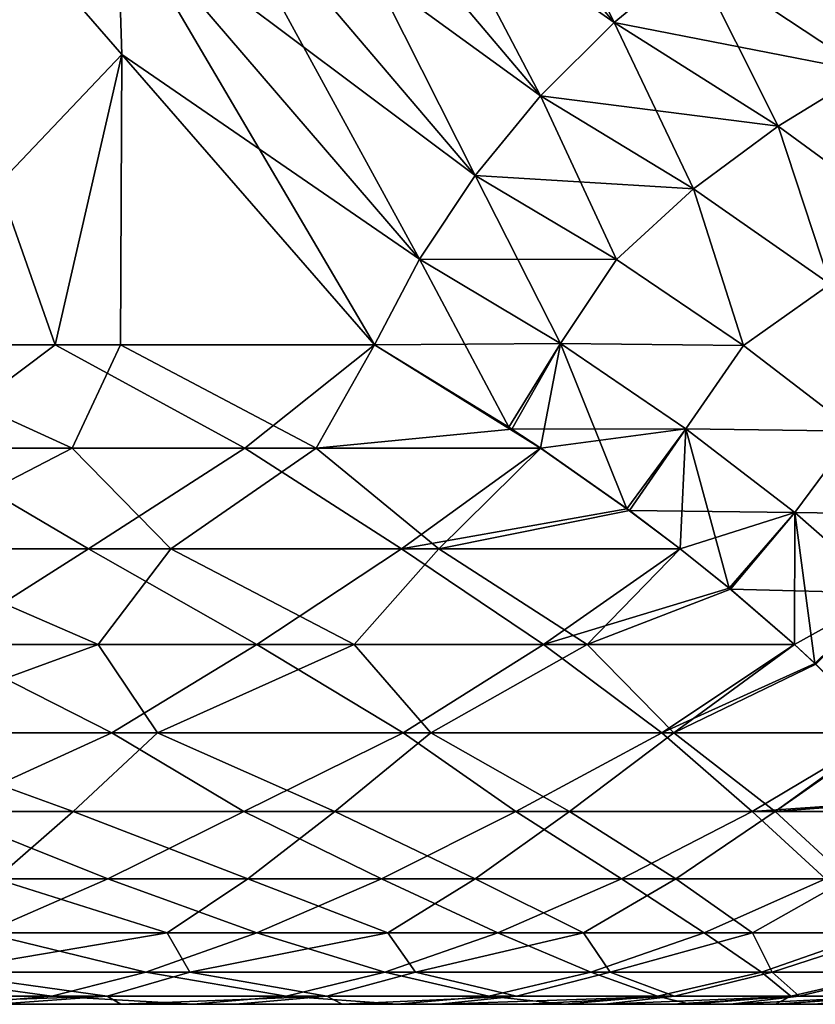
# Model space of a CAD drawing. Units: millimetres. Extents: x -66 to 88, y 0 to 112.
# Drawn here: x -42 to -40, y 0 to 3 of the extents above; entities that cross this region are included whole.
import ezdxf

# ---------------------------------------------------------------- set-up
doc = ezdxf.new("R2010")
doc.units = ezdxf.units.MM
doc.header["$LTSCALE"] = 81.481481
for name, color, linetype in [('25', 7, 'CONTINUOUS'), ('31', 7, 'CONTINUOUS'), ('39', 7, 'CONTINUOUS'), ('40', 7, 'CONTINUOUS'), ('41', 7, 'CONTINUOUS'), ('42', 7, 'CONTINUOUS'), ('8', 7, 'CONTINUOUS'), ('9', 7, 'CONTINUOUS')]:
    doc.layers.add(name, color=color, linetype=linetype)

msp = doc.modelspace()

# ---------------------------------------------------------------- linework, layer by layer
at = {"layer": '25', "color": 7, "linetype": 'CONTINUOUS', "true_color": 0xf2c12d}
for points in [[(-42.5918, 1.7871, -10.5606), (-42.4842, 2.1, -10.5075), (-41.7979, 1.7871, -9.8926), (-42.5918, 1.7871, -10.5606)], [(-42.4842, 2.1, -10.5075), (-41.6516, 2.1, -9.7912), (-41.7979, 1.7871, -9.8926), (-42.4842, 2.1, -10.5075)], [(-41.7979, 1.7871, -9.8926), (-41.6516, 2.1, -9.7912), (-41.0582, 1.7871, -9.165), (-41.7979, 1.7871, -9.8926)], [(-41.6516, 2.1, -9.7912), (-40.8805, 2.1, -9.0091), (-41.0582, 1.7871, -9.165), (-41.6516, 2.1, -9.7912)], [(-41.0582, 1.7871, -9.165), (-40.8805, 2.1, -9.0091), (-40.4639, 1.8446, -8.5021), (-41.0582, 1.7871, -9.165)], [(-40.3761, 1.7867, -8.381), (-41.0582, 1.7871, -9.165), (-40.4639, 1.8446, -8.5021), (-40.3761, 1.7867, -8.381)], [(-42.5918, 1.7871, -10.5606), (-41.7979, 1.7871, -9.8926), (-42.3872, 1.4817, -10.3038), (-42.5918, 1.7871, -10.5606)], [(-42.3872, 1.4817, -10.3038), (-41.7979, 1.7871, -9.8926), (-41.4991, 1.4817, -9.5098), (-42.3872, 1.4817, -10.3038)], [(-41.7979, 1.7871, -9.8926), (-41.0582, 1.7871, -9.165), (-41.4991, 1.4817, -9.5098), (-41.7979, 1.7871, -9.8926)], [(-41.4991, 1.4817, -9.5098), (-41.0582, 1.7871, -9.165), (-40.6856, 1.4817, -8.6396), (-41.4991, 1.4817, -9.5098)], [(-41.0582, 1.7871, -9.165), (-40.3761, 1.7867, -8.381), (-40.6856, 1.4817, -8.6396), (-41.0582, 1.7871, -9.165)], [(-40.6856, 1.4817, -8.6396), (-40.3761, 1.7867, -8.381), (-40.107, 1.5975, -7.9689), (-40.6856, 1.4817, -8.6396)], [(-39.9538, 1.4818, -7.701), (-40.6856, 1.4817, -8.6396), (-40.107, 1.5975, -7.9689), (-39.9538, 1.4818, -7.701)], [(-42.561, 1.1915, -10.2897), (-42.3872, 1.4817, -10.3038), (-41.7189, 1.1915, -9.5547), (-42.561, 1.1915, -10.2897)], [(-42.3872, 1.4817, -10.3038), (-41.4991, 1.4817, -9.5098), (-41.7189, 1.1915, -9.5547), (-42.3872, 1.4817, -10.3038)], [(-41.7189, 1.1915, -9.5547), (-41.4991, 1.4817, -9.5098), (-40.9421, 1.1915, -8.751), (-41.7189, 1.1915, -9.5547)], [(-41.4991, 1.4817, -9.5098), (-40.6856, 1.4817, -8.6396), (-40.9421, 1.1915, -8.751), (-41.4991, 1.4817, -9.5098)], [(-40.9421, 1.1915, -8.751), (-40.6856, 1.4817, -8.6396), (-40.2361, 1.1915, -7.8843), (-40.9421, 1.1915, -8.751)], [(-40.6856, 1.4817, -8.6396), (-39.9538, 1.4818, -7.701), (-40.2361, 1.1915, -7.8843), (-40.6856, 1.4817, -8.6396)], [(-40.2361, 1.1915, -7.8843), (-39.9538, 1.4818, -7.701), (-39.801, 1.3591, -7.402), (-40.2361, 1.1915, -7.8843)], [(-39.6071, 1.1915, -6.9626), (-40.2361, 1.1915, -7.8843), (-39.801, 1.3591, -7.402), (-39.6071, 1.1915, -6.9626)], [(-42.561, 1.1915, -10.2897), (-41.7189, 1.1915, -9.5547), (-42.4518, 0.9237, -9.9881), (-42.561, 1.1915, -10.2897)], [(-42.4518, 0.9237, -9.9881), (-41.7189, 1.1915, -9.5547), (-41.5389, 0.9237, -9.1481), (-42.4518, 0.9237, -9.9881)], [(-41.7189, 1.1915, -9.5547), (-40.9421, 1.1915, -8.751), (-41.5389, 0.9237, -9.1481), (-41.7189, 1.1915, -9.5547)], [(-41.5389, 0.9237, -9.1481), (-40.9421, 1.1915, -8.751), (-40.7101, 0.9237, -8.2249), (-41.5389, 0.9237, -9.1481)], [(-40.9421, 1.1915, -8.751), (-40.2361, 1.1915, -7.8843), (-40.7101, 0.9237, -8.2249), (-40.9421, 1.1915, -8.751)], [(-40.7101, 0.9237, -8.2249), (-40.2361, 1.1915, -7.8843), (-39.973, 0.9237, -7.2271), (-40.7101, 0.9237, -8.2249)], [(-40.2361, 1.1915, -7.8843), (-39.6071, 1.1915, -6.9626), (-39.973, 0.9237, -7.2271), (-40.2361, 1.1915, -7.8843)], [(-39.973, 0.9237, -7.2271), (-39.6071, 1.1915, -6.9626), (-39.5423, 1.1318, -6.7962), (-39.973, 0.9237, -7.2271)], [(-39.3343, 0.9237, -6.1639), (-39.973, 0.9237, -7.2271), (-39.5423, 1.1318, -6.7962), (-39.3343, 0.9237, -6.1639)], [(-42.663, 0.6849, -9.898), (-42.4518, 0.9237, -9.9881), (-41.7948, 0.6849, -9.1152), (-42.663, 0.6849, -9.898)], [(-42.4518, 0.9237, -9.9881), (-41.5389, 0.9237, -9.1481), (-41.7948, 0.6849, -9.1152), (-42.4518, 0.9237, -9.9881)], [(-41.7948, 0.6849, -9.1152), (-41.5389, 0.9237, -9.1481), (-41.0015, 0.6849, -8.2565), (-41.7948, 0.6849, -9.1152)], [(-41.5389, 0.9237, -9.1481), (-40.7101, 0.9237, -8.2249), (-41.0015, 0.6849, -8.2565), (-41.5389, 0.9237, -9.1481)], [(-41.0015, 0.6849, -8.2565), (-40.7101, 0.9237, -8.2249), (-40.2897, 0.6849, -7.3291), (-41.0015, 0.6849, -8.2565)], [(-40.7101, 0.9237, -8.2249), (-39.973, 0.9237, -7.2271), (-40.2897, 0.6849, -7.3291), (-40.7101, 0.9237, -8.2249)], [(-40.2897, 0.6849, -7.3291), (-39.973, 0.9237, -7.2271), (-39.6655, 0.6849, -6.3407), (-40.2897, 0.6849, -7.3291)], [(-39.973, 0.9237, -7.2271), (-39.3343, 0.9237, -6.1639), (-39.6655, 0.6849, -6.3407), (-39.973, 0.9237, -7.2271)], [(-39.6655, 0.6849, -6.3407), (-39.3343, 0.9237, -6.1639), (-39.33, 0.919, -6.1485), (-39.6655, 0.6849, -6.3407)], [(-39.1641, 0.7233, -5.4542), (-39.6655, 0.6849, -6.3407), (-39.33, 0.919, -6.1485), (-39.1641, 0.7233, -5.4542)], [(-39.1354, 0.6851, -5.303), (-39.6655, 0.6849, -6.3407), (-39.1641, 0.7233, -5.4542), (-39.1354, 0.6851, -5.303)], [(-42.663, 0.6849, -9.898), (-41.7948, 0.6849, -9.1152), (-42.0295, 0.481, -9.0107), (-42.663, 0.6849, -9.898)], [(-42.0295, 0.481, -9.0107), (-41.7948, 0.6849, -9.1152), (-41.2651, 0.481, -8.1975), (-42.0295, 0.481, -9.0107)], [(-41.7948, 0.6849, -9.1152), (-41.0015, 0.6849, -8.2565), (-41.2651, 0.481, -8.1975), (-41.7948, 0.6849, -9.1152)], [(-41.2651, 0.481, -8.1975), (-41.0015, 0.6849, -8.2565), (-40.5758, 0.481, -7.3197), (-41.2651, 0.481, -8.1975)], [(-41.0015, 0.6849, -8.2565), (-40.2897, 0.6849, -7.3291), (-40.5758, 0.481, -7.3197), (-41.0015, 0.6849, -8.2565)], [(-40.5758, 0.481, -7.3197), (-40.2897, 0.6849, -7.3291), (-39.967, 0.481, -6.3843), (-40.5758, 0.481, -7.3197)], [(-40.2897, 0.6849, -7.3291), (-39.6655, 0.6849, -6.3407), (-39.967, 0.481, -6.3843), (-40.2897, 0.6849, -7.3291)], [(-39.967, 0.481, -6.3843), (-39.6655, 0.6849, -6.3407), (-39.4436, 0.481, -5.3986), (-39.967, 0.481, -6.3843)], [(-39.6655, 0.6849, -6.3407), (-39.1354, 0.6851, -5.303), (-39.4436, 0.481, -5.3986), (-39.6655, 0.6849, -6.3407)], [(-42.2508, 0.3171, -8.8519), (-42.0295, 0.481, -9.0107), (-41.51, 0.3171, -8.071), (-42.2508, 0.3171, -8.8519)], [(-42.0295, 0.481, -9.0107), (-41.2651, 0.481, -8.1975), (-41.51, 0.3171, -8.071), (-42.0295, 0.481, -9.0107)], [(-41.51, 0.3171, -8.071), (-41.2651, 0.481, -8.1975), (-40.8403, 0.3171, -7.2284), (-41.51, 0.3171, -8.071)], [(-41.2651, 0.481, -8.1975), (-40.5758, 0.481, -7.3197), (-40.8403, 0.3171, -7.2284), (-41.2651, 0.481, -8.1975)], [(-40.8403, 0.3171, -7.2284), (-40.5758, 0.481, -7.3197), (-40.2468, 0.3171, -6.3305), (-40.8403, 0.3171, -7.2284)], [(-40.5758, 0.481, -7.3197), (-39.967, 0.481, -6.3843), (-40.2468, 0.3171, -6.3305), (-40.5758, 0.481, -7.3197)], [(-40.2468, 0.3171, -6.3305), (-39.967, 0.481, -6.3843), (-39.734, 0.3171, -5.3841), (-40.2468, 0.3171, -6.3305)], [(-39.967, 0.481, -6.3843), (-39.4436, 0.481, -5.3986), (-39.734, 0.3171, -5.3841), (-39.967, 0.481, -6.3843)], [(-39.734, 0.3171, -5.3841), (-39.4436, 0.481, -5.3986), (-39.3059, 0.3171, -4.3966), (-39.734, 0.3171, -5.3841)], [(-42.2508, 0.3171, -8.8519), (-41.51, 0.3171, -8.071), (-42.2136, 0.1972, -8.4058), (-42.2508, 0.3171, -8.8519)], [(-42.2136, 0.1972, -8.4058), (-41.51, 0.3171, -8.071), (-41.4412, 0.1972, -7.5363), (-42.2136, 0.1972, -8.4058)], [(-41.51, 0.3171, -8.071), (-40.8403, 0.3171, -7.2284), (-41.4412, 0.1972, -7.5363), (-41.51, 0.3171, -8.071)], [(-41.4412, 0.1972, -7.5363), (-40.8403, 0.3171, -7.2284), (-40.7564, 0.1972, -6.5961), (-41.4412, 0.1972, -7.5363)], [(-40.8403, 0.3171, -7.2284), (-40.2468, 0.3171, -6.3305), (-40.7564, 0.1972, -6.5961), (-40.8403, 0.3171, -7.2284)], [(-40.7564, 0.1972, -6.5961), (-40.2468, 0.3171, -6.3305), (-40.1657, 0.1972, -5.5942), (-40.7564, 0.1972, -6.5961)], [(-40.2468, 0.3171, -6.3305), (-39.734, 0.3171, -5.3841), (-40.1657, 0.1972, -5.5942), (-40.2468, 0.3171, -6.3305)], [(-40.1657, 0.1972, -5.5942), (-39.734, 0.3171, -5.3841), (-39.6747, 0.1972, -4.5399), (-40.1657, 0.1972, -5.5942)], [(-39.734, 0.3171, -5.3841), (-39.3059, 0.3171, -4.3966), (-39.6747, 0.1972, -4.5399), (-39.734, 0.3171, -5.3841)], [(-39.6747, 0.1972, -4.5399), (-39.3059, 0.3171, -4.3966), (-39.2879, 0.1972, -3.443), (-39.6747, 0.1972, -4.5399)], [(-42.4428, 0.1242, -8.203), (-42.2136, 0.1972, -8.4058), (-41.6921, 0.1242, -7.3606), (-42.4428, 0.1242, -8.203)], [(-42.2136, 0.1972, -8.4058), (-41.4412, 0.1972, -7.5363), (-41.6921, 0.1242, -7.3606), (-42.2136, 0.1972, -8.4058)], [(-41.6921, 0.1242, -7.3606), (-41.4412, 0.1972, -7.5363), (-41.0259, 0.1242, -6.4499), (-41.6921, 0.1242, -7.3606)], [(-41.4412, 0.1972, -7.5363), (-40.7564, 0.1972, -6.5961), (-41.0259, 0.1242, -6.4499), (-41.4412, 0.1972, -7.5363)], [(-41.0259, 0.1242, -6.4499), (-40.7564, 0.1972, -6.5961), (-40.4505, 0.1242, -5.4792), (-41.0259, 0.1242, -6.4499)], [(-40.7564, 0.1972, -6.5961), (-40.1657, 0.1972, -5.5942), (-40.4505, 0.1242, -5.4792), (-40.7564, 0.1972, -6.5961)], [(-40.4505, 0.1242, -5.4792), (-40.1657, 0.1972, -5.5942), (-39.9712, 0.1242, -4.4577), (-40.4505, 0.1242, -5.4792)], [(-40.1657, 0.1972, -5.5942), (-39.6747, 0.1972, -4.5399), (-39.9712, 0.1242, -4.4577), (-40.1657, 0.1972, -5.5942)], [(-39.9712, 0.1242, -4.4577), (-39.6747, 0.1972, -4.5399), (-39.5925, 0.1242, -3.3948), (-39.9712, 0.1242, -4.4577)], [(-39.6747, 0.1972, -4.5399), (-39.2879, 0.1972, -3.443), (-39.5925, 0.1242, -3.3948), (-39.6747, 0.1972, -4.5399)], [(-39.5925, 0.1242, -3.3948), (-39.2879, 0.1972, -3.443), (-39.3178, 0.1242, -2.3004), (-39.5925, 0.1242, -3.3948)], [(-42.4248, 0.1, -7.734), (-42.4428, 0.1242, -8.203), (-41.6921, 0.1242, -7.3606), (-42.4248, 0.1, -7.734)], [(-42.0253, 0.1, -7.2776), (-42.4248, 0.1, -7.734), (-41.6921, 0.1242, -7.3606), (-42.0253, 0.1, -7.2776)], [(-41.65, 0.1, -6.7998), (-42.0253, 0.1, -7.2776), (-41.6921, 0.1242, -7.3606), (-41.65, 0.1, -6.7998)], [(-41.65, 0.1, -6.7998), (-41.6921, 0.1242, -7.3606), (-41.0259, 0.1242, -6.4499), (-41.65, 0.1, -6.7998)], [(-41.3011, 0.1, -6.3033), (-41.65, 0.1, -6.7998), (-41.0259, 0.1242, -6.4499), (-41.3011, 0.1, -6.3033)], [(-40.979, 0.1, -5.7885), (-41.3011, 0.1, -6.3033), (-41.0259, 0.1242, -6.4499), (-40.979, 0.1, -5.7885)], [(-40.979, 0.1, -5.7885), (-41.0259, 0.1242, -6.4499), (-40.4505, 0.1242, -5.4792), (-40.979, 0.1, -5.7885)], [(-40.6847, 0.1, -5.2574), (-40.979, 0.1, -5.7885), (-40.4505, 0.1242, -5.4792), (-40.6847, 0.1, -5.2574)], [(-40.4193, 0.1, -4.7117), (-40.6847, 0.1, -5.2574), (-39.9712, 0.1242, -4.4577), (-40.4193, 0.1, -4.7117)], [(-40.6847, 0.1, -5.2574), (-40.4505, 0.1242, -5.4792), (-39.9712, 0.1242, -4.4577), (-40.6847, 0.1, -5.2574)], [(-40.183, 0.1, -4.152), (-40.4193, 0.1, -4.7117), (-39.9712, 0.1242, -4.4577), (-40.183, 0.1, -4.152)], [(-39.9772, 0.1, -3.5814), (-40.183, 0.1, -4.152), (-39.5925, 0.1242, -3.3948), (-39.9772, 0.1, -3.5814)], [(-40.183, 0.1, -4.152), (-39.9712, 0.1242, -4.4577), (-39.5925, 0.1242, -3.3948), (-40.183, 0.1, -4.152)], [(-39.8018, 0.1, -2.9997), (-39.9772, 0.1, -3.5814), (-39.5925, 0.1242, -3.3948), (-39.8018, 0.1, -2.9997)], [(-39.6578, 0.1, -2.4106), (-39.8018, 0.1, -2.9997), (-39.3178, 0.1242, -2.3004), (-39.6578, 0.1, -2.4106)], [(-39.8018, 0.1, -2.9997), (-39.5925, 0.1242, -3.3948), (-39.3178, 0.1242, -2.3004), (-39.8018, 0.1, -2.9997)], [(-39.5452, 0.1, -1.8135), (-39.6578, 0.1, -2.4106), (-39.3178, 0.1242, -2.3004), (-39.5452, 0.1, -1.8135)], [(-39.4646, 0.1, -1.2123), (-39.5452, 0.1, -1.8135), (-39.1499, 0.1243, -1.1899), (-39.4646, 0.1, -1.2123)], [(-39.5452, 0.1, -1.8135), (-39.3178, 0.1242, -2.3004), (-39.1499, 0.1243, -1.1899), (-39.5452, 0.1, -1.8135)]]:
    msp.add_3dface(points, dxfattribs=at)
at = {"layer": '31', "color": 7, "linetype": 'CONTINUOUS', "true_color": 0xf2c12d}
for points in [[(-41.8497, 2.1, 9.9725), (-42.9121, 2.1, 10.8324), (-42.2675, 1.7871, 10.3003), (-41.8497, 2.1, 9.9725)], [(-41.2739, 1.7871, 9.389), (-41.8497, 2.1, 9.9725), (-42.2675, 1.7871, 10.3003), (-41.2739, 1.7871, 9.389)], [(-40.8805, 2.1, 9.0091), (-41.8497, 2.1, 9.9725), (-41.2739, 1.7871, 9.389), (-40.8805, 2.1, 9.0091)], [(-40.3771, 1.7874, 8.3824), (-40.8805, 2.1, 9.0091), (-41.2739, 1.7871, 9.389), (-40.3771, 1.7874, 8.3824)], [(-40.4736, 1.8509, 8.5151), (-40.8805, 2.1, 9.0091), (-40.3771, 1.7874, 8.3824), (-40.4736, 1.8509, 8.5151)], [(-41.7489, 1.4817, 9.7479), (-42.2675, 1.7871, 10.3003), (-42.7944, 1.4817, 10.6233), (-41.7489, 1.4817, 9.7479)], [(-41.2739, 1.7871, 9.389), (-42.2675, 1.7871, 10.3003), (-41.7489, 1.4817, 9.7479), (-41.2739, 1.7871, 9.389)], [(-40.7985, 1.4817, 8.77), (-41.2739, 1.7871, 9.389), (-41.7489, 1.4817, 9.7479), (-40.7985, 1.4817, 8.77)], [(-40.3771, 1.7874, 8.3824), (-41.2739, 1.7871, 9.389), (-40.7985, 1.4817, 8.77), (-40.3771, 1.7874, 8.3824)], [(-40.1148, 1.6033, 7.9819), (-40.3771, 1.7874, 8.3824), (-40.7985, 1.4817, 8.77), (-40.1148, 1.6033, 7.9819)], [(-39.9537, 1.4817, 7.7008), (-40.1148, 1.6033, 7.9819), (-40.7985, 1.4817, 8.77), (-39.9537, 1.4817, 7.7008)], [(-41.7489, 1.4817, 9.7479), (-42.7944, 1.4817, 10.6233), (-42.2053, 1.1915, 9.9944), (-41.7489, 1.4817, 9.7479)], [(-41.2377, 1.1915, 9.073), (-41.7489, 1.4817, 9.7479), (-42.2053, 1.1915, 9.9944), (-41.2377, 1.1915, 9.073)], [(-40.7985, 1.4817, 8.77), (-41.7489, 1.4817, 9.7479), (-41.2377, 1.1915, 9.073), (-40.7985, 1.4817, 8.77)], [(-40.3683, 1.1915, 8.0584), (-40.7985, 1.4817, 8.77), (-41.2377, 1.1915, 9.073), (-40.3683, 1.1915, 8.0584)], [(-39.9537, 1.4817, 7.7008), (-40.7985, 1.4817, 8.77), (-40.3683, 1.1915, 8.0584), (-39.9537, 1.4817, 7.7008)], [(-39.8053, 1.3627, 7.4109), (-39.9537, 1.4817, 7.7008), (-40.3683, 1.1915, 8.0584), (-39.8053, 1.3627, 7.4109)], [(-39.6069, 1.1914, 6.9622), (-39.8053, 1.3627, 7.4109), (-40.3683, 1.1915, 8.0584), (-39.6069, 1.1914, 6.9622)], [(-41.6781, 0.9237, 9.2868), (-42.2053, 1.1915, 9.9944), (-42.6545, 0.9237, 10.1541), (-41.6781, 0.9237, 9.2868)], [(-41.2377, 1.1915, 9.073), (-42.2053, 1.1915, 9.9944), (-41.6781, 0.9237, 9.2868), (-41.2377, 1.1915, 9.073)], [(-40.7934, 0.9237, 8.3261), (-41.2377, 1.1915, 9.073), (-41.6781, 0.9237, 9.2868), (-40.7934, 0.9237, 8.3261)], [(-40.3683, 1.1915, 8.0584), (-41.2377, 1.1915, 9.073), (-40.7934, 0.9237, 8.3261), (-40.3683, 1.1915, 8.0584)], [(-40.0095, 0.9237, 7.2815), (-40.3683, 1.1915, 8.0584), (-40.7934, 0.9237, 8.3261), (-40.0095, 0.9237, 7.2815)], [(-39.6069, 1.1914, 6.9622), (-40.3683, 1.1915, 8.0584), (-40.0095, 0.9237, 7.2815), (-39.6069, 1.1914, 6.9622)], [(-39.5447, 1.1341, 6.8026), (-39.6069, 1.1914, 6.9622), (-40.0095, 0.9237, 7.2815), (-39.5447, 1.1341, 6.8026)], [(-39.3343, 0.9237, 6.1639), (-39.5447, 1.1341, 6.8026), (-40.0095, 0.9237, 7.2815), (-39.3343, 0.9237, 6.1639)], [(-41.6781, 0.9237, 9.2868), (-42.6545, 0.9237, 10.1541), (-42.2008, 0.6849, 9.4992), (-41.6781, 0.9237, 9.2868)], [(-41.2768, 0.6849, 8.5726), (-41.6781, 0.9237, 9.2868), (-42.2008, 0.6849, 9.4992), (-41.2768, 0.6849, 8.5726)], [(-40.7934, 0.9237, 8.3261), (-41.6781, 0.9237, 9.2868), (-41.2768, 0.6849, 8.5726), (-40.7934, 0.9237, 8.3261)], [(-40.4521, 0.6849, 7.5566), (-40.7934, 0.9237, 8.3261), (-41.2768, 0.6849, 8.5726), (-40.4521, 0.6849, 7.5566)], [(-40.0095, 0.9237, 7.2815), (-40.7934, 0.9237, 8.3261), (-40.4521, 0.6849, 7.5566), (-40.0095, 0.9237, 7.2815)], [(-39.7353, 0.6849, 6.4617), (-40.0095, 0.9237, 7.2815), (-40.4521, 0.6849, 7.5566), (-39.7353, 0.6849, 6.4617)], [(-39.3343, 0.9237, 6.1639), (-40.0095, 0.9237, 7.2815), (-39.7353, 0.6849, 6.4617), (-39.3343, 0.9237, 6.1639)], [(-39.1649, 0.7245, 5.4586), (-39.3343, 0.9237, 6.1639), (-39.7353, 0.6849, 6.4617), (-39.1649, 0.7245, 5.4586)], [(-39.1354, 0.6851, 5.303), (-39.1649, 0.7245, 5.4586), (-39.7353, 0.6849, 6.4617), (-39.1354, 0.6851, 5.303)], [(-41.6894, 0.481, 8.6666), (-42.2008, 0.6849, 9.4992), (-42.6132, 0.481, 9.5441), (-41.6894, 0.481, 8.6666)], [(-41.2768, 0.6849, 8.5726), (-42.2008, 0.6849, 9.4992), (-41.6894, 0.481, 8.6666), (-41.2768, 0.6849, 8.5726)], [(-40.8592, 0.481, 7.7002), (-41.2768, 0.6849, 8.5726), (-41.6894, 0.481, 8.6666), (-40.8592, 0.481, 7.7002)], [(-40.4521, 0.6849, 7.5566), (-41.2768, 0.6849, 8.5726), (-40.8592, 0.481, 7.7002), (-40.4521, 0.6849, 7.5566)], [(-40.131, 0.481, 6.6548), (-40.4521, 0.6849, 7.5566), (-40.8592, 0.481, 7.7002), (-40.131, 0.481, 6.6548)], [(-39.7353, 0.6849, 6.4617), (-40.4521, 0.6849, 7.5566), (-40.131, 0.481, 6.6548), (-39.7353, 0.6849, 6.4617)], [(-39.5124, 0.481, 5.541), (-39.7353, 0.6849, 6.4617), (-40.131, 0.481, 6.6548), (-39.5124, 0.481, 5.541)], [(-39.1354, 0.6851, 5.303), (-39.7353, 0.6849, 6.4617), (-39.5124, 0.481, 5.541), (-39.1354, 0.6851, 5.303)], [(-41.6894, 0.481, 8.6666), (-42.6132, 0.481, 9.5441), (-42.0648, 0.3171, 8.6684), (-41.6894, 0.481, 8.6666)], [(-41.2373, 0.3171, 7.7459), (-41.6894, 0.481, 8.6666), (-42.0648, 0.3171, 8.6684), (-41.2373, 0.3171, 7.7459)], [(-40.8592, 0.481, 7.7002), (-41.6894, 0.481, 8.6666), (-41.2373, 0.3171, 7.7459), (-40.8592, 0.481, 7.7002)], [(-40.5067, 0.3171, 6.7449), (-40.8592, 0.481, 7.7002), (-41.2373, 0.3171, 7.7459), (-40.5067, 0.3171, 6.7449)], [(-40.131, 0.481, 6.6548), (-40.8592, 0.481, 7.7002), (-40.5067, 0.3171, 6.7449), (-40.131, 0.481, 6.6548)], [(-39.8806, 0.3171, 5.6755), (-40.131, 0.481, 6.6548), (-40.5067, 0.3171, 6.7449), (-39.8806, 0.3171, 5.6755)], [(-39.5124, 0.481, 5.541), (-40.131, 0.481, 6.6548), (-39.8806, 0.3171, 5.6755), (-39.5124, 0.481, 5.541)], [(-39.3651, 0.3171, 4.5485), (-39.5124, 0.481, 5.541), (-39.8806, 0.3171, 5.6755), (-39.3651, 0.3171, 4.5485)], [(-41.5742, 0.1972, 7.6986), (-42.0648, 0.3171, 8.6684), (-42.3917, 0.1972, 8.5839), (-41.5742, 0.1972, 7.6986)], [(-41.2373, 0.3171, 7.7459), (-42.0648, 0.3171, 8.6684), (-41.5742, 0.1972, 7.6986), (-41.2373, 0.3171, 7.7459)], [(-40.8495, 0.1972, 6.7358), (-41.2373, 0.3171, 7.7459), (-41.5742, 0.1972, 7.6986), (-40.8495, 0.1972, 6.7358)], [(-40.5067, 0.3171, 6.7449), (-41.2373, 0.3171, 7.7459), (-40.8495, 0.1972, 6.7358), (-40.5067, 0.3171, 6.7449)], [(-40.2249, 0.1972, 5.7053), (-40.5067, 0.3171, 6.7449), (-40.8495, 0.1972, 6.7358), (-40.2249, 0.1972, 5.7053)], [(-39.8806, 0.3171, 5.6755), (-40.5067, 0.3171, 6.7449), (-40.2249, 0.1972, 5.7053), (-39.8806, 0.3171, 5.6755)], [(-39.7067, 0.1972, 4.6174), (-39.8806, 0.3171, 5.6755), (-40.2249, 0.1972, 5.7053), (-39.7067, 0.1972, 4.6174)], [(-39.3651, 0.3171, 4.5485), (-39.8806, 0.3171, 5.6755), (-39.7067, 0.1972, 4.6174), (-39.3651, 0.3171, 4.5485)], [(-39.3, 0.1972, 3.4831), (-39.3651, 0.3171, 4.5485), (-39.7067, 0.1972, 4.6174), (-39.3, 0.1972, 3.4831)], [(-42.6604, 0.1242, 8.419), (-41.8595, 0.1242, 7.5632), (-42.3917, 0.1972, 8.5839), (-42.6604, 0.1242, 8.419)], [(-41.8595, 0.1242, 7.5632), (-41.5742, 0.1972, 7.6986), (-42.3917, 0.1972, 8.5839), (-41.8595, 0.1242, 7.5632)], [(-41.8595, 0.1242, 7.5632), (-41.1483, 0.1242, 6.6315), (-41.5742, 0.1972, 7.6986), (-41.8595, 0.1242, 7.5632)], [(-41.1483, 0.1242, 6.6315), (-40.8495, 0.1972, 6.7358), (-41.5742, 0.1972, 7.6986), (-41.1483, 0.1242, 6.6315)], [(-41.1483, 0.1242, 6.6315), (-40.5337, 0.1242, 5.6334), (-40.8495, 0.1972, 6.7358), (-41.1483, 0.1242, 6.6315)], [(-40.5337, 0.1242, 5.6334), (-40.2249, 0.1972, 5.7053), (-40.8495, 0.1972, 6.7358), (-40.5337, 0.1242, 5.6334)], [(-40.5337, 0.1242, 5.6334), (-40.0219, 0.1242, 4.5789), (-40.2249, 0.1972, 5.7053), (-40.5337, 0.1242, 5.6334)], [(-40.0219, 0.1242, 4.5789), (-39.7067, 0.1972, 4.6174), (-40.2249, 0.1972, 5.7053), (-40.0219, 0.1242, 4.5789)], [(-40.0219, 0.1242, 4.5789), (-39.6182, 0.1242, 3.4785), (-39.7067, 0.1972, 4.6174), (-40.0219, 0.1242, 4.5789)], [(-39.6182, 0.1242, 3.4785), (-39.3, 0.1972, 3.4831), (-39.7067, 0.1972, 4.6174), (-39.6182, 0.1242, 3.4785)], [(-39.6182, 0.1242, 3.4785), (-39.3265, 0.1242, 2.3433), (-39.3, 0.1972, 3.4831), (-39.6182, 0.1242, 3.4785)], [(-42.6604, 0.1242, 8.419), (-42.1479, 0.1, 7.4229), (-41.8595, 0.1242, 7.5632), (-42.6604, 0.1242, 8.419)], [(-42.1479, 0.1, 7.4229), (-41.4309, 0.1, 6.4945), (-41.8595, 0.1242, 7.5632), (-42.1479, 0.1, 7.4229)], [(-41.8595, 0.1242, 7.5632), (-41.4309, 0.1, 6.4945), (-41.1483, 0.1242, 6.6315), (-41.8595, 0.1242, 7.5632)], [(-41.4309, 0.1, 6.4945), (-40.8123, 0.1, 5.4959), (-41.1483, 0.1242, 6.6315), (-41.4309, 0.1, 6.4945)], [(-41.1483, 0.1242, 6.6315), (-40.8123, 0.1, 5.4959), (-40.5337, 0.1242, 5.6334), (-41.1483, 0.1242, 6.6315)], [(-40.8123, 0.1, 5.4959), (-40.3044, 0.1, 4.4482), (-40.5337, 0.1242, 5.6334), (-40.8123, 0.1, 5.4959)], [(-40.5337, 0.1242, 5.6334), (-40.3044, 0.1, 4.4482), (-40.0219, 0.1242, 4.5789), (-40.5337, 0.1242, 5.6334)], [(-40.3044, 0.1, 4.4482), (-39.9242, 0.1, 3.4141), (-40.0219, 0.1242, 4.5789), (-40.3044, 0.1, 4.4482)], [(-40.0219, 0.1242, 4.5789), (-39.9242, 0.1, 3.4141), (-39.6182, 0.1242, 3.4785), (-40.0219, 0.1242, 4.5789)], [(-39.9242, 0.1, 3.4141), (-39.6645, 0.1, 2.4423), (-39.6182, 0.1242, 3.4785), (-39.9242, 0.1, 3.4141)], [(-39.6645, 0.1, 2.4423), (-39.5056, 0.1, 1.5533), (-39.3265, 0.1242, 2.3433), (-39.6645, 0.1, 2.4423)], [(-39.6182, 0.1242, 3.4785), (-39.6645, 0.1, 2.4423), (-39.3265, 0.1242, 2.3433), (-39.6182, 0.1242, 3.4785)]]:
    msp.add_3dface(points, dxfattribs=at)
at = {"layer": '39', "color": 7, "linetype": 'CONTINUOUS', "true_color": 0xf2c12d}
for points in [[(-41.0464, 4.1319, 9.7653), (-40.1542, 3.0779, 8.7806), (-40.7065, 4.2102, 9.722), (-41.0464, 4.1319, 9.7653)], [(-40.1542, 3.0779, 8.7806), (-39.9129, 3.2762, 8.8197), (-40.7065, 4.2102, 9.722), (-40.1542, 3.0779, 8.7806)], [(-41.169, 3.7911, 9.6445), (-40.3769, 2.8554, 8.7805), (-41.0464, 4.1319, 9.7653), (-41.169, 3.7911, 9.6445)], [(-40.3769, 2.8554, 8.7805), (-40.1542, 3.0779, 8.7806), (-41.0464, 4.1319, 9.7653), (-40.3769, 2.8554, 8.7805)], [(-42.5068, 3.9691, 10.5253), (-41.6476, 2.9814, 9.7874), (-41.6616, 3.4278, 9.836), (-42.5068, 3.9691, 10.5253)], [(-41.4342, 3.6234, 9.7274), (-40.5753, 2.6141, 8.8194), (-41.169, 3.7911, 9.6445), (-41.4342, 3.6234, 9.7274)], [(-40.5753, 2.6141, 8.8194), (-40.3769, 2.8554, 8.7805), (-41.169, 3.7911, 9.6445), (-40.5753, 2.6141, 8.8194)], [(-41.6616, 3.4278, 9.836), (-40.7446, 2.3602, 8.8962), (-41.4342, 3.6234, 9.7274), (-41.6616, 3.4278, 9.836)], [(-40.7446, 2.3602, 8.8962), (-40.5753, 2.6141, 8.8194), (-41.4342, 3.6234, 9.7274), (-40.7446, 2.3602, 8.8962)], [(-41.6476, 2.9814, 9.7874), (-40.8805, 2.1, 9.0091), (-41.6616, 3.4278, 9.836), (-41.6476, 2.9814, 9.7874)], [(-40.8805, 2.1, 9.0091), (-40.7446, 2.3602, 8.8962), (-41.6616, 3.4278, 9.836), (-40.8805, 2.1, 9.0091)]]:
    msp.add_3dface(points, dxfattribs=at)
at = {"layer": '40', "color": 7, "linetype": 'CONTINUOUS', "true_color": 0xf2c12d}
for points in [[(-39.9129, 3.2762, 8.8197), (-39.3875, 2.9288, 8.3484), (-39.6589, 3.4454, 8.8967), (-39.9129, 3.2762, 8.8197)], [(-39.6589, 3.4454, 8.8967), (-39.3875, 2.9288, 8.3484), (-39.1548, 3.0956, 8.4636), (-39.6589, 3.4454, 8.8967)], [(-40.1542, 3.0779, 8.7806), (-39.656, 2.7637, 8.3142), (-39.9129, 3.2762, 8.8197), (-40.1542, 3.0779, 8.7806)], [(-39.9129, 3.2762, 8.8197), (-39.656, 2.7637, 8.3142), (-39.3875, 2.9288, 8.3484), (-39.9129, 3.2762, 8.8197)], [(-40.3769, 2.8554, 8.7805), (-39.9135, 2.5737, 8.3239), (-40.1542, 3.0779, 8.7806), (-40.3769, 2.8554, 8.7805)], [(-40.1542, 3.0779, 8.7806), (-39.9135, 2.5737, 8.3239), (-39.656, 2.7637, 8.3142), (-40.1542, 3.0779, 8.7806)], [(-39.656, 2.7637, 8.3142), (-39.2114, 2.4386, 7.7976), (-39.3875, 2.9288, 8.3484), (-39.656, 2.7637, 8.3142)], [(-40.5753, 2.6141, 8.8194), (-40.1464, 2.3589, 8.3708), (-40.3769, 2.8554, 8.7805), (-40.5753, 2.6141, 8.8194)], [(-40.3769, 2.8554, 8.7805), (-40.1464, 2.3589, 8.3708), (-39.9135, 2.5737, 8.3239), (-40.3769, 2.8554, 8.7805)], [(-39.9135, 2.5737, 8.3239), (-39.4985, 2.2841, 7.8228), (-39.656, 2.7637, 8.3142), (-39.9135, 2.5737, 8.3239)], [(-39.656, 2.7637, 8.3142), (-39.4985, 2.2841, 7.8228), (-39.2114, 2.4386, 7.7976), (-39.656, 2.7637, 8.3142)], [(-40.7446, 2.3602, 8.8962), (-40.3163, 2.1042, 8.4136), (-40.5753, 2.6141, 8.8194), (-40.7446, 2.3602, 8.8962)], [(-40.5753, 2.6141, 8.8194), (-40.3163, 2.1042, 8.4136), (-40.1464, 2.3589, 8.3708), (-40.5753, 2.6141, 8.8194)], [(-40.1464, 2.3589, 8.3708), (-39.7616, 2.0986, 7.8829), (-39.9135, 2.5737, 8.3239), (-40.1464, 2.3589, 8.3708)], [(-39.9135, 2.5737, 8.3239), (-39.7616, 2.0986, 7.8829), (-39.4985, 2.2841, 7.8228), (-39.9135, 2.5737, 8.3239)], [(-40.8805, 2.1, 9.0091), (-40.4736, 1.8509, 8.5151), (-40.7446, 2.3602, 8.8962), (-40.8805, 2.1, 9.0091)], [(-40.7446, 2.3602, 8.8962), (-40.4736, 1.8509, 8.5151), (-40.3163, 2.1042, 8.4136), (-40.7446, 2.3602, 8.8962)], [(-40.1464, 2.3589, 8.3708), (-40.3163, 2.1042, 8.4136), (-39.7616, 2.0986, 7.8829), (-40.1464, 2.3589, 8.3708)], [(-39.7616, 2.0986, 7.8829), (-39.4227, 1.8388, 7.3563), (-39.4985, 2.2841, 7.8228), (-39.7616, 2.0986, 7.8829)], [(-40.4736, 1.8509, 8.5151), (-40.3771, 1.7874, 8.3824), (-40.3163, 2.1042, 8.4136), (-40.4736, 1.8509, 8.5151)], [(-40.3771, 1.7874, 8.3824), (-40.1148, 1.6033, 7.9819), (-40.3163, 2.1042, 8.4136), (-40.3771, 1.7874, 8.3824)], [(-40.3163, 2.1042, 8.4136), (-40.1148, 1.6033, 7.9819), (-39.9361, 1.8461, 7.8895), (-40.3163, 2.1042, 8.4136)], [(-40.3163, 2.1042, 8.4136), (-39.9361, 1.8461, 7.8895), (-39.7616, 2.0986, 7.8829), (-40.3163, 2.1042, 8.4136)], [(-39.7616, 2.0986, 7.8829), (-39.9361, 1.8461, 7.8895), (-39.4227, 1.8388, 7.3563), (-39.7616, 2.0986, 7.8829)], [(-40.1148, 1.6033, 7.9819), (-39.9537, 1.4817, 7.7008), (-39.9361, 1.8461, 7.8895), (-40.1148, 1.6033, 7.9819)], [(-39.9537, 1.4817, 7.7008), (-39.8053, 1.3627, 7.4109), (-39.9361, 1.8461, 7.8895), (-39.9537, 1.4817, 7.7008)], [(-39.9361, 1.8461, 7.8895), (-39.8053, 1.3627, 7.4109), (-39.6057, 1.5919, 7.3254), (-39.9361, 1.8461, 7.8895)], [(-39.9361, 1.8461, 7.8895), (-39.6057, 1.5919, 7.3254), (-39.4227, 1.8388, 7.3563), (-39.9361, 1.8461, 7.8895)], [(-39.4227, 1.8388, 7.3563), (-39.6057, 1.5919, 7.3254), (-39.131, 1.5846, 6.793), (-39.4227, 1.8388, 7.3563)], [(-39.8053, 1.3627, 7.4109), (-39.6069, 1.1914, 6.9622), (-39.6057, 1.5919, 7.3254), (-39.8053, 1.3627, 7.4109)], [(-39.6069, 1.1914, 6.9622), (-39.5447, 1.1341, 6.8026), (-39.6057, 1.5919, 7.3254), (-39.6069, 1.1914, 6.9622)], [(-39.6057, 1.5919, 7.3254), (-39.5447, 1.1341, 6.8026), (-39.3261, 1.3476, 6.7236), (-39.6057, 1.5919, 7.3254)], [(-39.6057, 1.5919, 7.3254), (-39.3261, 1.3476, 6.7236), (-39.131, 1.5846, 6.793), (-39.6057, 1.5919, 7.3254)], [(-39.5447, 1.1341, 6.8026), (-39.3343, 0.9237, 6.1639), (-39.3261, 1.3476, 6.7236), (-39.5447, 1.1341, 6.8026)]]:
    msp.add_3dface(points, dxfattribs=at)
at = {"layer": '41', "color": 7, "linetype": 'CONTINUOUS', "true_color": 0xf2c12d}
for points in [[(-40.1542, 3.0779, -8.7806), (-39.9129, 3.2762, -8.8196), (-39.3875, 2.9288, -8.3484), (-40.1542, 3.0779, -8.7806)], [(-39.3875, 2.9288, -8.3484), (-39.9129, 3.2762, -8.8196), (-39.1547, 3.0955, -8.4635), (-39.3875, 2.9288, -8.3484)], [(-40.3769, 2.8554, -8.7805), (-40.1542, 3.0779, -8.7806), (-39.656, 2.7637, -8.3141), (-40.3769, 2.8554, -8.7805)], [(-39.656, 2.7637, -8.3141), (-40.1542, 3.0779, -8.7806), (-39.3875, 2.9288, -8.3484), (-39.656, 2.7637, -8.3141)], [(-39.2114, 2.4385, -7.7975), (-39.656, 2.7637, -8.3141), (-39.3875, 2.9288, -8.3484), (-39.2114, 2.4385, -7.7975)], [(-40.5753, 2.6141, -8.8194), (-40.3769, 2.8554, -8.7805), (-39.9135, 2.5737, -8.3239), (-40.5753, 2.6141, -8.8194)], [(-39.9135, 2.5737, -8.3239), (-40.3769, 2.8554, -8.7805), (-39.656, 2.7637, -8.3141), (-39.9135, 2.5737, -8.3239)], [(-39.4984, 2.2841, -7.8228), (-39.9135, 2.5737, -8.3239), (-39.656, 2.7637, -8.3141), (-39.4984, 2.2841, -7.8228)], [(-39.2114, 2.4385, -7.7975), (-39.4984, 2.2841, -7.8228), (-39.656, 2.7637, -8.3141), (-39.2114, 2.4385, -7.7975)], [(-40.7446, 2.3602, -8.8962), (-40.5753, 2.6141, -8.8194), (-40.1464, 2.3589, -8.3708), (-40.7446, 2.3602, -8.8962)], [(-40.1464, 2.3589, -8.3708), (-40.5753, 2.6141, -8.8194), (-39.9135, 2.5737, -8.3239), (-40.1464, 2.3589, -8.3708)], [(-39.7616, 2.0986, -7.8828), (-40.1464, 2.3589, -8.3708), (-39.9135, 2.5737, -8.3239), (-39.7616, 2.0986, -7.8828)], [(-39.4984, 2.2841, -7.8228), (-39.7616, 2.0986, -7.8828), (-39.9135, 2.5737, -8.3239), (-39.4984, 2.2841, -7.8228)], [(-40.8805, 2.1, -9.0091), (-40.7446, 2.3602, -8.8962), (-40.3163, 2.1042, -8.4136), (-40.8805, 2.1, -9.0091)], [(-40.3163, 2.1042, -8.4136), (-40.7446, 2.3602, -8.8962), (-40.1464, 2.3589, -8.3708), (-40.3163, 2.1042, -8.4136)], [(-39.7616, 2.0986, -7.8828), (-40.3163, 2.1042, -8.4136), (-40.1464, 2.3589, -8.3708), (-39.7616, 2.0986, -7.8828)], [(-39.4227, 1.8388, -7.3563), (-39.7616, 2.0986, -7.8828), (-39.4984, 2.2841, -7.8228), (-39.4227, 1.8388, -7.3563)], [(-40.4639, 1.8446, -8.5021), (-40.8805, 2.1, -9.0091), (-40.3163, 2.1042, -8.4136), (-40.4639, 1.8446, -8.5021)], [(-39.9361, 1.846, -7.8895), (-40.4639, 1.8446, -8.5021), (-40.3163, 2.1042, -8.4136), (-39.9361, 1.846, -7.8895)], [(-39.9361, 1.846, -7.8895), (-40.3163, 2.1042, -8.4136), (-39.7616, 2.0986, -7.8828), (-39.9361, 1.846, -7.8895)], [(-39.4227, 1.8388, -7.3563), (-39.9361, 1.846, -7.8895), (-39.7616, 2.0986, -7.8828), (-39.4227, 1.8388, -7.3563)], [(-40.3761, 1.7867, -8.381), (-40.4639, 1.8446, -8.5021), (-39.9361, 1.846, -7.8895), (-40.3761, 1.7867, -8.381)], [(-40.107, 1.5975, -7.9689), (-40.3761, 1.7867, -8.381), (-39.9361, 1.846, -7.8895), (-40.107, 1.5975, -7.9689)], [(-39.6057, 1.5919, -7.3254), (-40.107, 1.5975, -7.9689), (-39.9361, 1.846, -7.8895), (-39.6057, 1.5919, -7.3254)], [(-39.6057, 1.5919, -7.3254), (-39.9361, 1.846, -7.8895), (-39.4227, 1.8388, -7.3563), (-39.6057, 1.5919, -7.3254)], [(-39.131, 1.5846, -6.7929), (-39.6057, 1.5919, -7.3254), (-39.4227, 1.8388, -7.3563), (-39.131, 1.5846, -6.7929)], [(-39.9538, 1.4818, -7.701), (-40.107, 1.5975, -7.9689), (-39.6057, 1.5919, -7.3254), (-39.9538, 1.4818, -7.701)], [(-39.801, 1.3591, -7.402), (-39.9538, 1.4818, -7.701), (-39.6057, 1.5919, -7.3254), (-39.801, 1.3591, -7.402)], [(-39.3261, 1.3476, -6.7235), (-39.801, 1.3591, -7.402), (-39.6057, 1.5919, -7.3254), (-39.3261, 1.3476, -6.7235)], [(-39.3261, 1.3476, -6.7235), (-39.6057, 1.5919, -7.3254), (-39.131, 1.5846, -6.7929), (-39.3261, 1.3476, -6.7235)], [(-39.6071, 1.1915, -6.9626), (-39.801, 1.3591, -7.402), (-39.3261, 1.3476, -6.7235), (-39.6071, 1.1915, -6.9626)], [(-39.5423, 1.1318, -6.7962), (-39.6071, 1.1915, -6.9626), (-39.3261, 1.3476, -6.7235), (-39.5423, 1.1318, -6.7962)]]:
    msp.add_3dface(points, dxfattribs=at)
at = {"layer": '42', "color": 7, "linetype": 'CONTINUOUS', "true_color": 0xf2c12d}
for points in [[(-41.0465, 4.1319, -9.7653), (-40.1542, 3.0779, -8.7806), (-41.169, 3.7911, -9.6445), (-41.0465, 4.1319, -9.7653)], [(-41.0465, 4.1319, -9.7653), (-39.9129, 3.2762, -8.8196), (-40.1542, 3.0779, -8.7806), (-41.0465, 4.1319, -9.7653)], [(-41.6475, 2.9813, -9.7873), (-42.5067, 3.969, -10.5253), (-41.6616, 3.4278, -9.836), (-41.6475, 2.9813, -9.7873)], [(-41.169, 3.7911, -9.6445), (-40.3769, 2.8554, -8.7805), (-41.4342, 3.6234, -9.7274), (-41.169, 3.7911, -9.6445)], [(-41.169, 3.7911, -9.6445), (-40.1542, 3.0779, -8.7806), (-40.3769, 2.8554, -8.7805), (-41.169, 3.7911, -9.6445)], [(-41.4342, 3.6234, -9.7274), (-40.5753, 2.6141, -8.8194), (-41.6616, 3.4278, -9.836), (-41.4342, 3.6234, -9.7274)], [(-41.4342, 3.6234, -9.7274), (-40.3769, 2.8554, -8.7805), (-40.5753, 2.6141, -8.8194), (-41.4342, 3.6234, -9.7274)], [(-41.6475, 2.9813, -9.7873), (-41.6616, 3.4278, -9.836), (-40.7446, 2.3602, -8.8962), (-41.6475, 2.9813, -9.7873)], [(-41.6616, 3.4278, -9.836), (-40.5753, 2.6141, -8.8194), (-40.7446, 2.3602, -8.8962), (-41.6616, 3.4278, -9.836)], [(-40.8805, 2.1, -9.0091), (-41.6475, 2.9813, -9.7873), (-40.7446, 2.3602, -8.8962), (-40.8805, 2.1, -9.0091)]]:
    msp.add_3dface(points, dxfattribs=at)
at = {"layer": '8', "color": 7, "linetype": 'CONTINUOUS', "true_color": 0xf2c12d}
for points in [[(-62.1924, 0.1, -0.4155), (-39.4, 0.1, 0.0001), (-39.4236, 0.1, 0.744), (-62.1924, 0.1, -0.4155)], [(-39.4, 0.1, 0.0001), (-62.1924, 0.1, -0.4155), (-39.4163, 0.1, -0.608), (-39.4, 0.1, 0.0001)], [(-62.1924, 0.1, -0.4155), (-62.0895, 0.1, -1.583), (-39.4163, 0.1, -0.608), (-62.1924, 0.1, -0.4155)], [(-62.1748, 0.1, 0.7566), (-62.1924, 0.1, -0.4155), (-39.4236, 0.1, 0.744), (-62.1748, 0.1, 0.7566)], [(-62.037, 0.1, 1.9211), (-62.1748, 0.1, 0.7566), (-39.5056, 0.1, 1.5533), (-62.037, 0.1, 1.9211)], [(-39.5056, 0.1, 1.5533), (-62.1748, 0.1, 0.7566), (-39.4236, 0.1, 0.744), (-39.5056, 0.1, 1.5533)], [(-62.0895, 0.1, -1.583), (-61.8673, 0.1, -2.7337), (-39.5452, 0.1, -1.8135), (-62.0895, 0.1, -1.583)], [(-39.4163, 0.1, -0.608), (-62.0895, 0.1, -1.583), (-39.4646, 0.1, -1.2123), (-39.4163, 0.1, -0.608)], [(-39.4646, 0.1, -1.2123), (-62.0895, 0.1, -1.583), (-39.5452, 0.1, -1.8135), (-39.4646, 0.1, -1.2123)], [(-61.7802, 0.1, 3.0652), (-62.037, 0.1, 1.9211), (-39.6645, 0.1, 2.4423), (-61.7802, 0.1, 3.0652)], [(-39.6645, 0.1, 2.4423), (-62.037, 0.1, 1.9211), (-39.5056, 0.1, 1.5533), (-39.6645, 0.1, 2.4423)], [(-61.8673, 0.1, -2.7337), (-61.5281, 0.1, -3.8558), (-39.8018, 0.1, -2.9997), (-61.8673, 0.1, -2.7337)], [(-39.5452, 0.1, -1.8135), (-61.8673, 0.1, -2.7337), (-39.6578, 0.1, -2.4106), (-39.5452, 0.1, -1.8135)], [(-39.6578, 0.1, -2.4106), (-61.8673, 0.1, -2.7337), (-39.8018, 0.1, -2.9997), (-39.6578, 0.1, -2.4106)], [(-61.4073, 0.1, 4.1765), (-61.7802, 0.1, 3.0652), (-39.9242, 0.1, 3.4141), (-61.4073, 0.1, 4.1765)], [(-39.9242, 0.1, 3.4141), (-61.7802, 0.1, 3.0652), (-39.6645, 0.1, 2.4423), (-39.9242, 0.1, 3.4141)], [(-61.5281, 0.1, -3.8558), (-61.0752, 0.1, -4.9375), (-40.183, 0.1, -4.152), (-61.5281, 0.1, -3.8558)], [(-39.8018, 0.1, -2.9997), (-61.5281, 0.1, -3.8558), (-39.9772, 0.1, -3.5814), (-39.8018, 0.1, -2.9997)], [(-39.9772, 0.1, -3.5814), (-61.5281, 0.1, -3.8558), (-40.183, 0.1, -4.152), (-39.9772, 0.1, -3.5814)], [(-60.9225, 0.1, 5.2435), (-61.4073, 0.1, 4.1765), (-40.3044, 0.1, 4.4482), (-60.9225, 0.1, 5.2435)], [(-40.3044, 0.1, 4.4482), (-61.4073, 0.1, 4.1765), (-39.9242, 0.1, 3.4141), (-40.3044, 0.1, 4.4482)], [(-61.0752, 0.1, -4.9375), (-60.5136, 0.1, -5.967), (-40.6847, 0.1, -5.2574), (-61.0752, 0.1, -4.9375)], [(-40.183, 0.1, -4.152), (-61.0752, 0.1, -4.9375), (-40.4193, 0.1, -4.7117), (-40.183, 0.1, -4.152)], [(-40.4193, 0.1, -4.7117), (-61.0752, 0.1, -4.9375), (-40.6847, 0.1, -5.2574), (-40.4193, 0.1, -4.7117)], [(-60.3306, 0.1, 6.2551), (-60.9225, 0.1, 5.2435), (-40.8123, 0.1, 5.4959), (-60.3306, 0.1, 6.2551)], [(-40.8123, 0.1, 5.4959), (-60.9225, 0.1, 5.2435), (-40.3044, 0.1, 4.4482), (-40.8123, 0.1, 5.4959)], [(-60.5136, 0.1, -5.967), (-59.8495, 0.1, -6.933), (-41.3011, 0.1, -6.3033), (-60.5136, 0.1, -5.967)], [(-40.6847, 0.1, -5.2574), (-60.5136, 0.1, -5.967), (-40.979, 0.1, -5.7885), (-40.6847, 0.1, -5.2574)], [(-40.979, 0.1, -5.7885), (-60.5136, 0.1, -5.967), (-41.3011, 0.1, -6.3033), (-40.979, 0.1, -5.7885)], [(-59.638, 0.1, 7.2007), (-60.3306, 0.1, 6.2551), (-41.4309, 0.1, 6.4945), (-59.638, 0.1, 7.2007)], [(-41.4309, 0.1, 6.4945), (-60.3306, 0.1, 6.2551), (-40.8123, 0.1, 5.4959), (-41.4309, 0.1, 6.4945)], [(-41.3011, 0.1, -6.3033), (-59.8495, 0.1, -6.933), (-41.65, 0.1, -6.7998), (-41.3011, 0.1, -6.3033)], [(-41.65, 0.1, -6.7998), (-59.8495, 0.1, -6.933), (-42.0253, 0.1, -7.2776), (-41.65, 0.1, -6.7998)], [(-42.1479, 0.1, 7.4229), (-59.638, 0.1, 7.2007), (-41.4309, 0.1, 6.4945), (-42.1479, 0.1, 7.4229)]]:
    msp.add_3dface(points, dxfattribs=at)
at = {"layer": '9', "color": 7, "linetype": 'CONTINUOUS', "true_color": 0xf2c12d}
for points in [[(-41.8497, 2.1, 9.9725), (-42.5068, 3.9691, 10.5253), (-42.9121, 2.1, 10.8324), (-41.8497, 2.1, 9.9725)], [(-41.6476, 2.9814, 9.7874), (-42.5068, 3.9691, 10.5253), (-41.8497, 2.1, 9.9725), (-41.6476, 2.9814, 9.7874)], [(-41.6475, 2.9813, -9.7873), (-42.4842, 2.1, -10.5075), (-42.5067, 3.969, -10.5253), (-41.6475, 2.9813, -9.7873)], [(-41.6516, 2.1, -9.7912), (-42.4842, 2.1, -10.5075), (-41.6475, 2.9813, -9.7873), (-41.6516, 2.1, -9.7912)], [(-40.8805, 2.1, 9.0091), (-41.6476, 2.9814, 9.7874), (-41.8497, 2.1, 9.9725), (-40.8805, 2.1, 9.0091)], [(-40.8805, 2.1, -9.0091), (-41.6516, 2.1, -9.7912), (-41.6475, 2.9813, -9.7873), (-40.8805, 2.1, -9.0091)]]:
    msp.add_3dface(points, dxfattribs=at)

doc.saveas('drawing.dxf')
